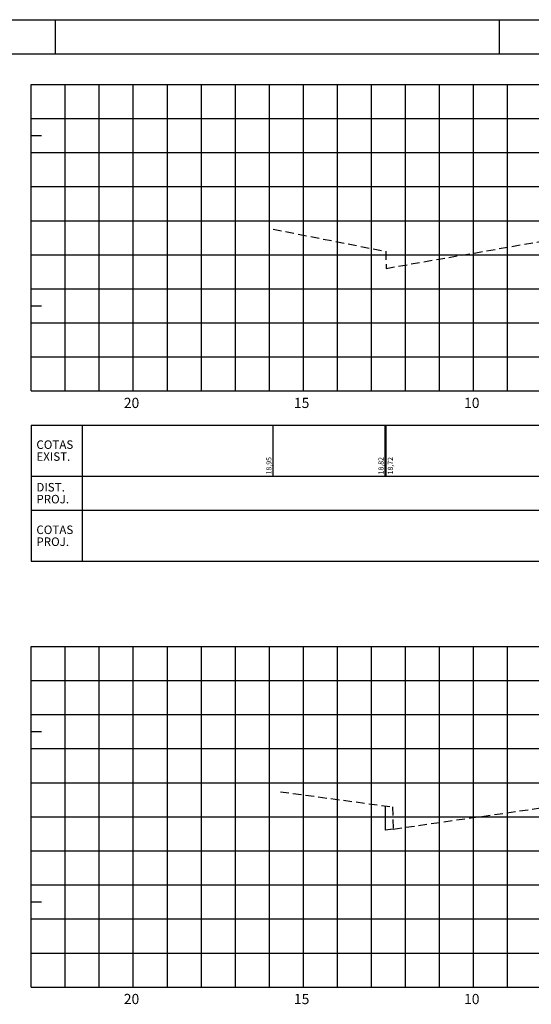
# Model space of a CAD drawing. Extents: x 2012 to 2853, y 1927 to 2521.
# Drawn here: x 2212 to 2362, y 2232 to 2521 of the extents above; entities that cross this region are included whole.
import ezdxf

# ---------------------------------------------------------------- set-up
doc = ezdxf.new("R2010")
doc.units = 0
doc.header["$LTSCALE"] = 10
doc.header["$MEASUREMENT"] = 0
doc.linetypes.add('HIDDEN', pattern=[0.375, 0.25, -0.125])
for name, color, linetype in [('C1', 4, 'CONTINUOUS'), ('CE', 5, 'CONTINUOUS'), ('CG', 9, 'CONTINUOUS'), ('D2', 3, 'HIDDEN'), ('FORM2', 2, 'CONTINUOUS'), ('FORM6', 6, 'CONTINUOUS'), ('L-NOTASERV', 2, 'CONTINUOUS'), ('T-CXNOTAS', 3, 'CONTINUOUS'), ('T-NOTASERV', 2, 'CONTINUOUS'), ('T4', 2, 'CONTINUOUS')]:
    doc.layers.add(name, color=color, linetype=linetype)
doc.styles.add('L80', font='romans', dxfattribs={"height": 1.5})
doc.styles.get("Standard").update_dxf_attribs({"font": 'SIMPLEX', "bigfont": 'SIMP'})

# ---------------------------------------------------------------- blocks, each defined once
blk = doc.blocks.new('CXNOTA')
at = {"layer": 'L-NOTASERV'}
for p, q in [((0, 0), (430, 0)), ((0, 0), (0, -40)), ((15, 0), (15, -40)), ((0, -15), (430, -15)), ((0, -25), (430, -25)), ((0, -40), (430, -40))]:
    blk.add_line(p, q, dxfattribs=at)
at = {"layer": 'T-CXNOTAS'}
for s, p in [('COTAS', (1.5, -7)), ('EXIST.', (1.5, -10.5)), ('DIST.', (1.5, -19.5)), ('PROJ.', (1.5, -23)), ('COTAS', (1.5, -32)), ('PROJ.', (1.5, -35.5))]:
    blk.add_text(s, height=2.5, dxfattribs=at).set_placement(p)

msp = doc.modelspace()

# ---------------------------------------------------------------- linework, layer by layer
at = {"layer": 'C1'}
for p in [(2319, 2290.19), (2321.41, 2283.4)]:
    msp.add_line(p, (2319, 2283.05), dxfattribs=at)
at = {"layer": 'CE'}
for p, q in [((2215, 2412), (2215, 2502)), ((2215, 2487), (2218, 2487)), ((2215, 2462), (2218, 2462)), ((2215, 2437), (2218, 2437)), ((2245, 2412), (2245, 2415)), ((2295, 2412), (2295, 2415)), ((2345, 2412), (2345, 2415)), ((2215, 2412), (2220, 2412)), ((2215, 2412), (2645, 2412)), ((2215, 2237), (2215, 2337)), ((2215, 2337), (2220, 2337)), ((2215, 2312), (2218, 2312)), ((2215, 2287), (2218, 2287)), ((2215, 2262), (2218, 2262)), ((2245, 2237), (2245, 2240)), ((2295, 2237), (2295, 2240)), ((2345, 2237), (2345, 2240)), ((2215, 2237), (2220, 2237)), ((2215, 2237), (2645, 2237))]:
    msp.add_line(p, q, dxfattribs=at)
at = {"layer": 'CG'}
for p, q in [((2215, 2412), (2215, 2502)), ((2215, 2502), (2645, 2502)), ((2225, 2412), (2225, 2502)), ((2235, 2412), (2235, 2502)), ((2245, 2412), (2245, 2502)), ((2255, 2412), (2255, 2502)), ((2265, 2412), (2265, 2502)), ((2275, 2412), (2275, 2502)), ((2285, 2412), (2285, 2502)), ((2295, 2412), (2295, 2502)), ((2305, 2412), (2305, 2502)), ((2315, 2412), (2315, 2502)), ((2325, 2412), (2325, 2502)), ((2335, 2412), (2335, 2502)), ((2345, 2412), (2345, 2502)), ((2355, 2412), (2355, 2502)), ((2215, 2492), (2645, 2492)), ((2215, 2482), (2645, 2482)), ((2215, 2472), (2645, 2472)), ((2215, 2462), (2645, 2462)), ((2215, 2452), (2645, 2452)), ((2215, 2442), (2645, 2442)), ((2215, 2432), (2645, 2432)), ((2215, 2422), (2645, 2422)), ((2215, 2412), (2645, 2412)), ((2215, 2237), (2215, 2337)), ((2215, 2337), (2645, 2337)), ((2225, 2237), (2225, 2337)), ((2235, 2237), (2235, 2337)), ((2245, 2237), (2245, 2337)), ((2255, 2237), (2255, 2337)), ((2265, 2237), (2265, 2337)), ((2275, 2237), (2275, 2337)), ((2285, 2237), (2285, 2337)), ((2295, 2237), (2295, 2337)), ((2305, 2237), (2305, 2337)), ((2315, 2237), (2315, 2337)), ((2325, 2237), (2325, 2337)), ((2335, 2237), (2335, 2337)), ((2345, 2237), (2345, 2337)), ((2355, 2237), (2355, 2337)), ((2215, 2327), (2645, 2327)), ((2215, 2317), (2645, 2317)), ((2215, 2307), (2645, 2307)), ((2215, 2297), (2645, 2297)), ((2215, 2287), (2645, 2287)), ((2215, 2277), (2645, 2277)), ((2215, 2267), (2645, 2267)), ((2215, 2257), (2645, 2257)), ((2215, 2247), (2645, 2247)), ((2215, 2237), (2645, 2237))]:
    msp.add_line(p, q, dxfattribs=at)
at = {"layer": 'D2'}
for p, q in [((2286.09, 2459.5), (2319.2, 2453)), ((2319.29, 2448), (2386.23, 2459.65)), ((2319.2, 2453), (2319.29, 2448)), ((2288.21, 2294.35), (2321.16, 2289.9)), ((2321.41, 2283.4), (2388.4, 2293)), ((2321.16, 2289.9), (2321.41, 2283.4))]:
    msp.add_line(p, q, dxfattribs=at)
at = {"layer": 'FORM2'}
for p, q in [((2012, 2521), (2853, 2521)), ((2222, 2521), (2222, 2511)), ((2352.5, 2521), (2352.5, 2511))]:
    msp.add_line(p, q, dxfattribs=at)
at = {"layer": 'FORM6'}
msp.add_line((2037, 2511), (2843, 2511), dxfattribs=at)
at = {"layer": 'T-NOTASERV'}
for p, q in [((2286.09, 2387), (2286.09, 2402)), ((2319.04, 2387), (2319.04, 2402)), ((2319.29, 2387), (2319.29, 2402))]:
    msp.add_line(p, q, dxfattribs=at)

# ---------------------------------------------------------------- block references
msp.add_blockref('CXNOTA', (2215, 2402), dxfattribs=at)

# ---------------------------------------------------------------- texts
at = {"layer": 'T-NOTASERV', "style": 'L80'}
for s, p in [('18,95', (2285.59, 2387.5)), ('18,82', (2318.54, 2387.5)), ('18,72', (2321.29, 2387.5))]:
    msp.add_text(s, height=1.5, rotation=90, dxfattribs=at).set_placement(p)
at = {"layer": 'T4'}
for s, p in [('20', (2242.2, 2407)), ('15', (2292.2, 2407)), ('10', (2342.2, 2407)), ('20', (2242.2, 2232)), ('15', (2292.2, 2232)), ('10', (2342.2, 2232))]:
    msp.add_text(s, height=3, dxfattribs=at).set_placement(p)

doc.saveas('drawing.dxf')
